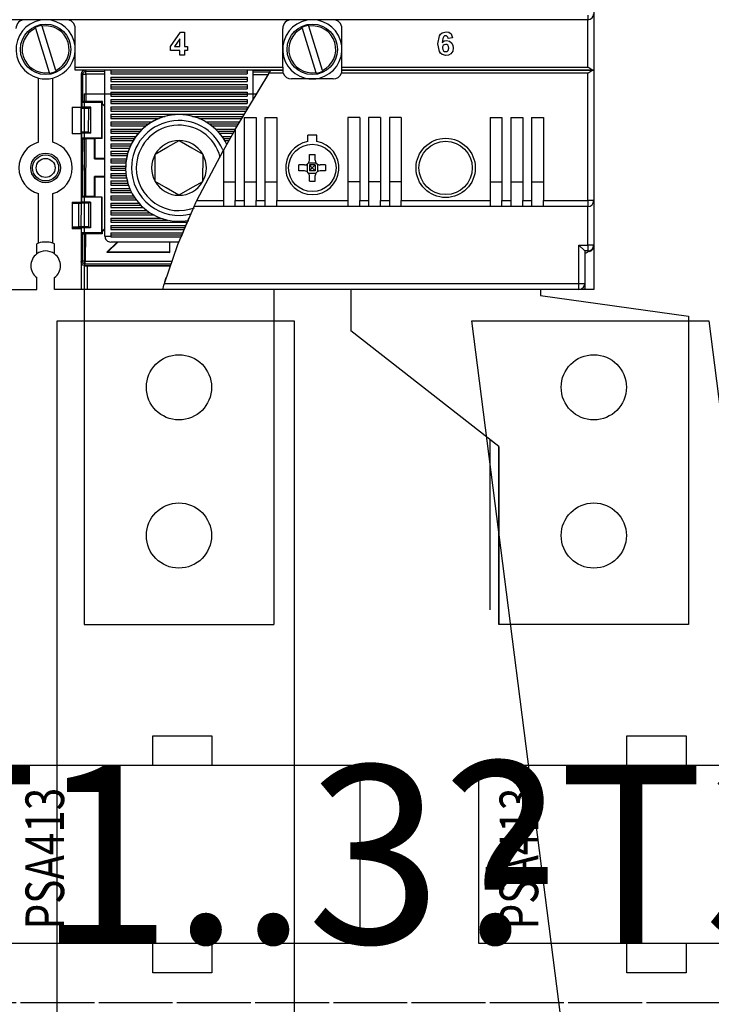
# Model space of a CAD drawing. Extents: x 0 to 2822, y 0 to 1996.
# Drawn here: x 1582 to 1699, y 1214 to 1381 of the extents above; entities that cross this region are included whole.
import ezdxf
from ezdxf.enums import TextEntityAlignment as Align

# ---------------------------------------------------------------- set-up
doc = ezdxf.new("R2010")
doc.units = 0
doc.header["$LTSCALE"] = 25
for name, pattern in [('GESTRICHELT', [0.3, 0.2, -0.1]), ('MITTE', [0.53, 0.3, -0.1, 0.03, -0.1]), ('PHANTOM', [63.5, 31.75, -6.35, 6.35, -6.35, 6.35, -6.35]), ('PLNA', [0])]:
    doc.linetypes.add(name, pattern=pattern)
doc.layers.get('0').update_dxf_attribs({"linetype": 'CONTINUOUS'})
for name, color, linetype in [('1', 7, 'CONTINUOUS'), ('ABDECKUNGEN', 3, 'MITTE'), ('ECS_LEV_SYM', 7, 'CONTINUOUS'), ('ECS_LEV_SYM_DEVID', 7, 'CONTINUOUS'), ('ECS_LEV_SYM_GEO_SCM', 7, 'CONTINUOUS'), ('ECS_LEV_SYM_TEXT', 7, 'CONTINUOUS'), ('ECS_LEV_SYMCR', 7, 'CONTINUOUS'), ('OEZ_ATR', 180, 'CONTINUOUS'), ('OEZ_OBV', 7, 'CONTINUOUS'), ('OEZ_VYK', 7, 'PLNA')]:
    doc.layers.add(name, color=color, linetype=linetype)
doc.layers.add('KUPFER', color=5, linetype='GESTRICHELT', lineweight=30)
doc.styles.add('ARIAL', font='ARIAL.TTF')
doc.styles.get("Standard").update_dxf_attribs({"font": 'TXT.SHX'})

# ---------------------------------------------------------------- blocks, each defined once
blk = doc.blocks.new('SGRAEPER_S_PSA413')
at = {"color": 7, "linetype": 'Continuous'}
for points in [[(-15, -30), (15, -30), (15, 30), (-15, 30)], [(-20, 5), (-15, 5), (-15, -5), (-20, -5)], [(15, 5), (20, 5), (20, -5), (15, -5)]]:
    blk.add_lwpolyline(points, close=True, dxfattribs=at)
at = {"layer": '1', "color": 7, "linetype": 'PHANTOM', "style": 'ARIAL', "width": 0.76685}
blk.add_text('PSA413', height=6.517, dxfattribs=at).set_placement((-12.65, 26.47), align=Align.TOP_LEFT)
at = {"layer": 'ECS_LEV_SYM_DEVID', "color": 7, "linetype": 'Continuous'}
for tag, p in [('ECS_T_DEVID_3', (0, 8.4)), ('ECS_T_DEVID_2', (0, 4.2)), ('ECS_T_DEVID_1', (0, 0))]:
    blk.add_attdef(tag, text='', height=3, dxfattribs=at).set_placement(p, align=Align.MIDDLE_CENTER)
at = {"layer": 'ECS_LEV_SYMCR', "color": 0, "linetype": 'Continuous'}
for tag, p in [('ECS_T_CRC_TEXT_P', (0, -4.2)), ('ECS_T_CRC_TEXT_N', (0, -8.4))]:
    blk.add_attdef(tag, text='', height=2.5, dxfattribs=at).set_placement(p, align=Align.MIDDLE_CENTER)
blk = doc.blocks.new('BH_630_OEZ_V')
at = {"layer": 'OEZ_OBV', "linetype": 'Continuous'}
for p, q in [((268.57, 369.27), (268.57, 94.27)), ((259.57, 94.27), (259.57, 93.27)), ((260.07, 94.27), (259.57, 94.27)), ((259.57, 93.27), (284.57, 89.77)), ((268.57, 94.27), (260.07, 94.27)), ((284.57, 89.77), (284.57, 37.77)), ((252.57, 67.77), (251.07, 68.94)), ((252.57, 37.77), (252.57, 67.77)), ((284.57, 37.77), (252.57, 37.77))]:
    blk.add_line(p, q, dxfattribs=at)
at = {"layer": 'OEZ_VYK'}
for p, q in [((267.57, 139.77), (129.57, 139.77)), ((267.57, 140.54), (267.57, 139.77)), ((267.57, 131.77), (267.57, 139.77)), ((268.57, 140.77), (268.57, 131.27)), ((174.34, 138.34), (174.31, 138.45)), ((174.34, 138.34), (176.65, 130.85)), ((175.46, 138.8), (175.49, 138.69)), ((177.79, 131.2), (175.49, 138.69)), ((181.07, 131.77), (181.07, 138.27)), ((216.07, 131.77), (216.07, 138.27)), ((219.34, 138.34), (219.31, 138.45)), ((219.34, 138.34), (221.65, 130.85)), ((220.46, 138.8), (220.49, 138.69)), ((222.79, 131.2), (220.49, 138.69)), ((226.07, 131.77), (226.07, 138.27)), ((197.17, 135.24), (198.84, 137.67)), ((198.74, 136.56), (197.84, 135.24)), ((198.74, 135.24), (198.74, 136.56)), ((198.84, 137.67), (199.5, 137.67)), ((199.5, 137.67), (199.5, 135.24)), ((244.75, 136.69), (243.99, 136.61)), ((197.17, 134.58), (197.17, 135.24)), ((198.74, 134.58), (197.17, 134.58)), ((197.84, 135.24), (198.74, 135.24)), ((198.74, 133.77), (198.74, 134.58)), ((199.5, 135.24), (200.01, 135.24)), ((200.01, 134.58), (199.5, 134.58)), ((199.5, 134.58), (199.5, 133.77)), ((200.01, 135.24), (200.01, 134.58)), ((199.5, 133.77), (198.74, 133.77)), ((177.79, 131.2), (177.83, 131.09)), ((181.07, 131.27), (181.07, 131.77)), ((181.07, 131.77), (216.07, 131.77)), ((216.07, 131.27), (181.07, 131.27)), ((182.66, 131.26), (182.86, 131.07)), ((186.07, 131.27), (185.62, 131.27)), ((186.07, 103.27), (186.07, 131.27)), ((187.07, 131.27), (187.07, 130.62)), ((210.07, 131.27), (210.07, 130.62)), ((211.07, 126.27), (211.07, 131.27)), ((214.06, 131.19), (211.07, 131.2)), ((214.1, 131.27), (216.07, 131.27)), ((216.07, 131.77), (216.07, 131.27)), ((222.79, 131.2), (222.83, 131.09)), ((226.07, 131.27), (226.07, 131.77)), ((226.07, 131.77), (267.57, 131.77)), ((268.43, 131.27), (226.07, 131.27)), ((226.07, 131.27), (268.43, 131.27)), ((268.57, 131.27), (268.43, 131.27)), ((268.43, 131.27), (268.57, 131.27)), ((268.57, 131.27), (268.57, 109.27)), ((174.87, 119.11), (174.87, 129.92)), ((176.68, 130.74), (176.65, 130.85)), ((177.27, 119.11), (177.27, 129.92)), ((182.07, 130.57), (182.07, 125.02)), ((182.15, 130.78), (182.13, 125.14)), ((182.36, 130.57), (182.15, 130.78)), ((182.34, 125.95), (182.36, 130.57)), ((182.86, 130.57), (182.84, 125.95)), ((182.86, 130.57), (182.86, 131.07)), ((182.86, 131.07), (186.07, 131.06)), ((186.07, 130.56), (182.86, 130.57)), ((187.07, 130.97), (210.07, 130.97)), ((187.07, 130.62), (210.07, 130.62)), ((187.07, 130.07), (210.07, 130.07)), ((187.07, 130.07), (187.07, 129.37)), ((187.07, 129.72), (210.07, 129.72)), ((208.07, 121.25), (213.8, 130.77)), ((210.07, 130.07), (210.07, 129.37)), ((210.46, 125.27), (213.73, 130.66)), ((211.07, 130.99), (213.93, 130.98)), ((213.63, 130.48), (211.07, 130.49)), ((216.15, 130.77), (213.8, 130.77)), ((224.57, 129.77), (217.57, 129.77)), ((219.87, 129.77), (219.87, 129.92)), ((221.68, 130.74), (221.65, 130.85)), ((222.27, 129.77), (222.27, 129.92)), ((267.57, 130.77), (225.98, 130.77)), ((267.57, 109.27), (267.57, 130.77)), ((187.07, 129.37), (210.07, 129.37)), ((187.07, 128.82), (210.07, 128.82)), ((187.07, 128.82), (187.07, 128.12)), ((187.07, 128.47), (210.07, 128.47)), ((187.07, 128.12), (210.07, 128.12)), ((210.07, 128.82), (210.07, 128.12)), ((182.57, 127.27), (182.57, 37.77)), ((182.57, 127.27), (211.67, 127.27)), ((187.07, 127.57), (210.07, 127.57)), ((187.07, 127.57), (187.07, 126.87)), ((187.07, 127.22), (210.07, 127.22)), ((187.07, 126.87), (210.07, 126.87)), ((187.07, 126.32), (210.07, 126.32)), ((187.07, 126.32), (187.07, 125.62)), ((210.07, 127.57), (210.07, 126.87)), ((210.07, 126.32), (210.07, 125.62)), ((180.57, 125.02), (182.07, 125.02)), ((180.57, 125.02), (180.57, 120.52)), ((182.07, 125.14), (182.13, 125.14)), ((182.07, 120.52), (182.07, 125.02)), ((182.07, 124.9), (182.09, 124.9)), ((182.07, 124.85), (182.09, 124.85)), ((182.09, 124.82), (182.08, 120.82)), ((182.09, 124.85), (182.09, 124.9)), ((182.09, 124.9), (182.09, 124.85)), ((183.34, 124.81), (182.09, 124.82)), ((182.13, 125.14), (182.21, 124.99)), ((182.34, 125.95), (182.21, 125.82)), ((185.55, 125.81), (182.21, 125.82)), ((182.21, 124.99), (182.21, 125.82)), ((183.69, 124.99), (182.21, 124.99)), ((185.69, 125.95), (182.84, 125.95)), ((183.33, 120.81), (183.34, 124.81)), ((183.34, 124.81), (183.69, 124.99)), ((183.68, 120.64), (183.69, 124.99)), ((185.53, 119.81), (185.55, 125.81)), ((185.69, 125.95), (185.55, 125.81)), ((185.6, 119.74), (185.61, 125.56)), ((185.69, 125.59), (185.61, 125.56)), ((185.61, 125.56), (186.07, 125.11)), ((185.69, 125.59), (185.69, 125.95)), ((186.07, 125.21), (185.69, 125.59)), ((187.07, 125.97), (210.07, 125.97)), ((187.07, 125.62), (210.07, 125.62)), ((187.07, 125.07), (210.07, 125.07)), ((187.07, 125.07), (187.07, 124.37)), ((187.07, 124.72), (210.07, 124.72)), ((210.07, 125.07), (210.07, 124.57)), ((187.07, 124.37), (209.95, 124.37)), ((187.07, 123.82), (209.61, 123.82)), ((187.07, 123.82), (187.07, 123.12)), ((187.07, 123.47), (196.26, 123.47)), ((187.07, 123.12), (195.22, 123.12)), ((200.87, 123.47), (209.4, 123.47)), ((201.92, 123.12), (209.19, 123.12)), ((209.57, 123.27), (211.57, 123.27)), ((209.57, 123.27), (209.57, 109.27)), ((211.57, 123.27), (211.57, 109.27)), ((213.07, 123.27), (215.07, 123.27)), ((213.07, 123.27), (213.07, 109.27)), ((215.07, 123.27), (215.07, 109.27)), ((229.07, 123.27), (227.07, 123.27)), ((227.07, 123.27), (227.07, 109.27)), ((229.07, 123.27), (229.07, 109.27)), ((232.57, 123.27), (230.57, 123.27)), ((230.57, 123.27), (230.57, 109.27)), ((232.57, 123.27), (232.57, 109.27)), ((236.07, 123.27), (234.07, 123.27)), ((234.07, 123.27), (234.07, 109.27)), ((236.07, 123.27), (236.07, 109.27)), ((251.07, 123.27), (253.07, 123.27)), ((251.07, 123.27), (251.07, 109.27)), ((253.07, 123.27), (253.07, 109.27)), ((254.57, 123.27), (256.57, 123.27)), ((254.57, 123.27), (254.57, 109.27)), ((256.57, 123.27), (256.57, 109.27)), ((258.07, 123.27), (260.07, 123.27)), ((258.07, 123.27), (258.07, 109.27)), ((260.07, 123.27), (260.07, 109.27)), ((187.07, 122.57), (194.07, 122.57)), ((187.07, 122.57), (187.07, 121.87)), ((187.07, 122.22), (193.52, 122.22)), ((187.07, 121.87), (193.04, 121.87)), ((187.07, 121.32), (187.07, 120.62)), ((187.07, 121.32), (192.39, 121.32)), ((203.06, 122.57), (208.86, 122.57)), ((203.62, 122.22), (208.65, 122.22)), ((204.09, 121.87), (208.44, 121.87)), ((204.74, 121.32), (208.11, 121.32)), ((208.07, 121.25), (206.07, 117.78)), ((208.07, 121.25), (208.07, 109.27)), ((182.07, 120.52), (180.57, 120.52)), ((182.08, 120.78), (182.07, 120.78)), ((182.07, 120.73), (182.08, 120.73)), ((182.07, 120.52), (182.07, 109.02)), ((182.12, 120.49), (182.07, 120.49)), ((183.33, 120.81), (182.08, 120.82)), ((182.08, 120.73), (182.08, 120.78)), ((182.08, 120.78), (182.08, 120.73)), ((182.12, 120.49), (182.1, 115.32)), ((182.19, 120.64), (182.12, 120.49)), ((182.19, 119.82), (182.19, 120.64)), ((183.68, 120.64), (182.19, 120.64)), ((185.53, 119.81), (182.19, 119.82)), ((182.19, 119.82), (182.33, 119.68)), ((182.31, 115.31), (182.33, 119.68)), ((182.83, 119.67), (182.8, 109.95)), ((184.33, 119.67), (182.83, 119.67)), ((183.68, 120.64), (183.33, 120.81)), ((184.32, 116.31), (184.33, 119.67)), ((184.33, 119.67), (184.4, 119.74)), ((184.4, 119.74), (184.39, 116.38)), ((185.6, 119.74), (184.4, 119.74)), ((185.53, 119.81), (185.6, 119.74)), ((187.07, 120.97), (192.04, 120.97)), ((187.07, 120.62), (191.73, 120.62)), ((187.07, 120.07), (187.07, 119.37)), ((187.07, 120.07), (191.29, 120.07)), ((187.07, 119.72), (191.05, 119.72)), ((205.09, 120.97), (207.9, 120.97)), ((205.4, 120.62), (207.71, 120.62)), ((205.84, 120.07), (207.38, 120.07)), ((206.08, 119.72), (207.19, 119.72)), ((221.82, 120.27), (220.32, 120.27)), ((220.32, 119.21), (220.32, 120.27)), ((221.82, 119.21), (221.82, 120.27)), ((187.07, 119.37), (190.83, 119.37)), ((187.07, 118.82), (187.07, 118.12)), ((187.07, 118.82), (190.53, 118.82)), ((187.07, 118.47), (190.36, 118.47)), ((187.07, 118.12), (190.22, 118.12)), ((206.3, 119.37), (206.99, 119.37)), ((184.32, 116.31), (184.39, 116.38)), ((184.32, 116.31), (186.07, 116.3)), ((186.07, 116.38), (184.39, 116.38)), ((187.07, 117.57), (190.01, 117.57)), ((187.07, 117.57), (187.07, 116.87)), ((187.07, 117.22), (189.91, 117.22)), ((187.07, 116.87), (189.82, 116.87)), ((187.07, 116.32), (187.07, 115.62)), ((187.07, 116.32), (189.7, 116.32)), ((194.56, 112.47), (194.57, 117.09)), ((201.59, 109.27), (206.07, 117.78)), ((202.57, 117.07), (202.56, 112.45)), ((202.57, 117.07), (202.56, 112.45)), ((206.07, 117.78), (206.07, 109.27)), ((220.57, 116.07), (220.57, 117.01)), ((221.57, 116.07), (221.57, 117.01)), ((182.07, 115.32), (182.31, 115.31)), ((182.1, 115.32), (182.07, 115.32)), ((182.07, 115.32), (182.1, 115.32)), ((182.31, 115.31), (182.1, 115.32)), ((182.31, 115.31), (182.31, 114.31)), ((187.07, 115.97), (189.65, 115.97)), ((187.07, 115.62), (189.61, 115.62)), ((187.07, 115.07), (187.07, 114.37)), ((187.07, 115.07), (189.57, 115.07)), ((187.07, 114.72), (189.57, 114.72)), ((189.57, 114.78), (189.57, 114.78)), ((190.57, 114.78), (190.57, 114.78)), ((219.77, 115.27), (218.82, 115.27)), ((220.2, 115.4), (220.2, 114.14)), ((220.44, 115.64), (221.7, 115.64)), ((220.57, 115.27), (220.57, 114.27)), ((221.57, 115.27), (220.57, 115.27)), ((220.57, 115.27), (221.07, 114.77)), ((221.07, 114.77), (220.57, 114.27)), ((221.07, 114.77), (221.57, 115.27)), ((221.57, 114.27), (221.07, 114.77)), ((221.57, 115.27), (221.57, 114.27)), ((221.93, 115.4), (221.93, 114.14)), ((223.31, 115.27), (222.37, 115.27)), ((182.07, 114.32), (182.31, 114.31)), ((182.1, 114.32), (182.09, 109.14)), ((182.3, 109.95), (182.31, 114.31)), ((184.3, 109.95), (184.31, 113.31)), ((186.07, 113.3), (184.31, 113.31)), ((184.31, 113.31), (184.39, 113.24)), ((184.39, 113.24), (184.38, 109.88)), ((184.39, 113.24), (186.07, 113.23)), ((187.07, 114.37), (189.58, 114.37)), ((187.07, 113.82), (187.07, 113.12)), ((187.07, 113.82), (189.62, 113.82)), ((187.07, 113.47), (189.66, 113.47)), ((187.07, 113.12), (189.72, 113.12)), ((219.77, 114.27), (218.82, 114.27)), ((220.44, 113.9), (221.7, 113.9)), ((221.57, 114.27), (220.57, 114.27)), ((220.57, 112.53), (220.57, 113.47)), ((221.57, 112.53), (221.57, 113.47)), ((223.31, 114.27), (222.37, 114.27)), ((187.07, 112.57), (187.07, 111.87)), ((187.07, 112.57), (189.84, 112.57)), ((187.07, 112.22), (189.94, 112.22)), ((187.07, 111.87), (190.05, 111.87)), ((187.07, 111.32), (187.07, 110.62)), ((187.07, 111.32), (190.26, 111.32)), ((202.56, 112.45), (202.56, 112.45)), ((206.07, 112.44), (208.07, 112.44)), ((209.57, 112.44), (211.57, 112.44)), ((213.07, 112.44), (215.07, 112.44)), ((229.07, 112.44), (227.07, 112.44)), ((232.57, 112.44), (230.57, 112.44)), ((236.07, 112.44), (234.07, 112.44)), ((251.07, 112.44), (253.07, 112.44)), ((254.57, 112.44), (256.57, 112.44)), ((258.07, 112.44), (260.07, 112.44)), ((174.87, 102.09), (174.87, 110.43)), ((177.27, 102.09), (177.27, 110.43)), ((182.3, 109.95), (182.16, 109.82)), ((185.5, 109.81), (182.16, 109.82)), ((182.16, 108.99), (182.16, 109.82)), ((184.3, 109.95), (182.8, 109.95)), ((184.38, 109.88), (184.3, 109.95)), ((184.38, 109.88), (185.57, 109.87)), ((185.5, 109.81), (185.49, 103.81)), ((185.57, 109.87), (185.5, 109.81)), ((185.57, 109.87), (185.55, 104.05)), ((187.07, 110.97), (190.41, 110.97)), ((187.07, 110.62), (190.58, 110.62)), ((187.07, 110.07), (187.07, 109.37)), ((187.07, 110.07), (190.89, 110.07)), ((187.07, 109.72), (191.12, 109.72)), ((198.55, 110.15), (198.55, 110.15)), ((180.57, 109.02), (182.07, 109.02)), ((180.57, 109.02), (180.57, 104.52)), ((180.57, 108.85), (181.66, 108.82)), ((182.05, 108.85), (180.57, 108.85)), ((181.65, 104.81), (181.66, 108.82)), ((182.04, 108.82), (182.03, 104.82)), ((183.3, 108.81), (182.04, 108.82)), ((182.05, 108.85), (182.05, 108.85)), ((182.07, 109.14), (182.09, 109.14)), ((182.07, 108.85), (182.07, 109.02)), ((182.09, 109.14), (182.16, 108.99)), ((183.65, 108.99), (182.16, 108.99)), ((183.3, 108.81), (183.29, 104.81)), ((183.3, 108.81), (183.65, 108.99)), ((183.65, 108.99), (183.64, 104.64)), ((187.07, 109.37), (191.36, 109.37)), ((187.07, 108.82), (191.82, 108.82)), ((187.07, 108.82), (187.07, 108.12)), ((187.07, 108.47), (192.14, 108.47)), ((187.07, 108.12), (192.5, 108.12)), ((206.07, 108.27), (201.12, 108.27)), ((201.59, 109.27), (206.07, 109.27)), ((206.07, 109.27), (206.07, 108.27)), ((208.07, 108.27), (206.07, 108.27)), ((208.07, 108.27), (208.07, 109.27)), ((208.07, 109.27), (209.57, 109.27)), ((209.57, 108.27), (208.07, 108.27)), ((209.57, 109.27), (209.57, 108.27)), ((211.57, 108.27), (209.57, 108.27)), ((211.57, 108.27), (211.57, 109.27)), ((211.57, 109.27), (213.07, 109.27)), ((213.07, 108.27), (211.57, 108.27)), ((213.07, 109.27), (213.07, 108.27)), ((215.07, 108.27), (213.07, 108.27)), ((215.07, 108.27), (215.07, 109.27)), ((215.07, 109.27), (227.07, 109.27)), ((227.07, 108.27), (215.07, 108.27)), ((227.07, 109.27), (227.07, 108.27)), ((229.07, 108.27), (227.07, 108.27)), ((229.07, 108.27), (229.07, 109.27)), ((229.07, 109.27), (230.57, 109.27)), ((230.57, 108.27), (229.07, 108.27)), ((230.57, 109.27), (230.57, 108.27)), ((232.57, 108.27), (230.57, 108.27)), ((232.57, 108.27), (232.57, 109.27)), ((232.57, 109.27), (234.07, 109.27)), ((234.07, 108.27), (232.57, 108.27)), ((234.07, 109.27), (234.07, 108.27)), ((236.07, 108.27), (234.07, 108.27)), ((236.07, 108.27), (236.07, 109.27)), ((236.07, 109.27), (251.07, 109.27)), ((251.07, 108.27), (236.07, 108.27)), ((251.07, 109.27), (251.07, 108.27)), ((253.07, 108.27), (251.07, 108.27)), ((253.07, 108.27), (253.07, 109.27)), ((253.07, 109.27), (254.57, 109.27)), ((254.57, 108.27), (253.07, 108.27)), ((254.57, 109.27), (254.57, 108.27)), ((256.57, 108.27), (254.57, 108.27)), ((256.57, 108.27), (256.57, 109.27)), ((256.57, 109.27), (258.07, 109.27)), ((258.07, 108.27), (256.57, 108.27)), ((258.07, 109.27), (258.07, 108.27)), ((260.07, 108.27), (258.07, 108.27)), ((260.07, 108.27), (260.07, 109.27)), ((260.07, 109.27), (267.57, 109.27)), ((267.57, 108.27), (260.07, 108.27)), ((267.57, 109.27), (267.57, 108.27)), ((268.57, 109.27), (267.57, 109.27)), ((267.57, 101.77), (267.57, 108.27)), ((268.57, 109.27), (268.57, 101.77)), ((187.07, 107.57), (193.17, 107.57)), ((187.07, 107.57), (187.07, 106.87)), ((187.07, 107.22), (193.67, 107.22)), ((187.07, 106.87), (194.25, 106.87)), ((187.07, 106.32), (195.48, 106.32)), ((187.07, 106.32), (187.07, 105.62)), ((181.65, 104.81), (180.57, 104.79)), ((180.57, 104.79), (182.04, 104.78)), ((183.29, 104.81), (182.03, 104.82)), ((182.04, 104.78), (182.04, 104.78)), ((182.07, 104.52), (182.07, 104.78)), ((182.15, 104.64), (182.08, 104.49)), ((182.15, 103.82), (182.15, 104.64)), ((183.64, 104.64), (182.15, 104.64)), ((183.64, 104.64), (183.29, 104.81)), ((187.07, 105.97), (196.68, 105.97)), ((187.07, 105.62), (199.92, 105.62)), ((187.07, 105.07), (199.68, 105.07)), ((187.07, 105.07), (187.07, 104.37)), ((187.07, 104.72), (199.55, 104.72)), ((199.77, 105.27), (198.93, 103.16)), ((182.07, 104.52), (180.57, 104.52)), ((182.07, 104.52), (182.07, 94.27)), ((182.08, 104.49), (182.07, 101.4)), ((182.08, 104.49), (182.07, 104.49)), ((185.49, 103.81), (182.15, 103.82)), ((182.15, 103.82), (182.28, 103.68)), ((182.27, 99.06), (182.28, 103.68)), ((182.78, 103.67), (182.77, 99.06)), ((185.63, 103.67), (182.78, 103.67)), ((185.49, 103.81), (185.63, 103.67)), ((186.07, 104.56), (185.55, 104.05)), ((185.63, 104.02), (185.55, 104.05)), ((185.63, 104.02), (186.07, 104.45)), ((185.63, 104.02), (185.63, 103.67)), ((186.07, 103.27), (187.07, 103.27)), ((187.07, 104.37), (199.41, 104.37)), ((187.07, 103.82), (199.19, 103.82)), ((187.07, 103.82), (187.07, 103.27)), ((187.07, 103.47), (199.05, 103.47)), ((187.07, 103.13), (187.07, 103.27)), ((187.07, 103.13), (198.92, 103.13)), ((174.57, 100.27), (174.57, 101.98)), ((177.57, 100.27), (177.57, 101.98)), ((186.4, 100.55), (188.13, 102.27)), ((188.23, 102.27), (186.58, 100.63)), ((198.55, 102.27), (187.07, 102.27)), ((196.96, 102.27), (196.96, 100.6)), ((197.03, 100.52), (197.03, 102.27)), ((266.07, 101.77), (267.07, 100.77)), ((266.07, 95.27), (266.07, 101.77)), ((266.07, 101.77), (267.57, 101.77)), ((267.57, 101.77), (267.57, 100.77)), ((268.57, 101.77), (267.57, 101.77)), ((268.57, 101.77), (268.57, 101.62)), ((186.4, 100.55), (186.58, 100.63)), ((186.4, 100.55), (197.03, 100.52)), ((186.58, 100.63), (196.96, 100.6)), ((197.03, 100.52), (196.96, 100.6)), ((267.07, 100.77), (267.07, 95.27)), ((267.57, 100.77), (267.07, 100.77)), ((182.07, 98.86), (182.27, 99.06)), ((182.77, 98.56), (182.56, 98.35)), ((182.56, 98.35), (197.13, 98.31)), ((182.77, 99.06), (197.36, 99.02)), ((182.77, 98.56), (182.77, 99.06)), ((197.2, 98.52), (182.77, 98.56)), ((182.77, 98.27), (183.07, 98.27)), ((183.07, 98.27), (197.12, 98.27)), ((183.07, 98.27), (183.07, 94.27)), ((174.57, 94.27), (174.57, 96.27)), ((177.57, 94.27), (177.57, 96.27)), ((196.12, 95.27), (266.07, 95.27)), ((196.21, 95.57), (196.43, 96.27)), ((266.07, 95.27), (267.07, 95.27)), ((266.07, 94.27), (266.07, 95.27)), ((267.07, 95.27), (267.07, 94.47)), ((170.07, 94.27), (174.57, 94.27)), ((182.07, 94.27), (177.57, 94.27)), ((183.07, 94.27), (182.07, 94.27)), ((195.82, 94.27), (183.07, 94.27)), ((266.07, 94.27), (195.82, 94.27)), ((218.57, 94.27), (195.82, 94.27)), ((205.32, 94.27), (195.82, 94.27)), ((215.57, 94.27), (205.32, 94.27)), ((214.57, 94.27), (214.57, 37.77)), ((220.07, 94.27), (218.57, 94.27)), ((227.57, 94.27), (227.57, 87.27)), ((259.57, 94.27), (259.57, 93.27)), ((259.57, 93.27), (284.57, 89.77)), ((266.87, 94.27), (266.07, 94.27)), ((267.07, 94.27), (267.04, 94.27)), ((267.07, 94.27), (267.07, 94.3)), ((252.57, 67.77), (227.57, 87.27)), ((251.07, 40.27), (251.07, 68.94)), ((252.57, 67.77), (252.57, 37.77)), ((182.57, 37.77), (214.57, 37.77)), ((284.57, 37.77), (252.57, 37.77))]:
    blk.add_line(p, q, dxfattribs=at)
at = {"layer": 'OEZ_VYK', "linetype": 'Continuous'}
blk.add_line((284.57, 89.77), (284.57, 37.77), dxfattribs=at)
blk.add_line((284.57, 89.77), (284.57, 37.77), dxfattribs=at)
at = {"layer": 'OEZ_VYK', "flags": 128}
for points in [[(242.27, 135.69), (242.53, 137.05), (242.73, 137.33), (243, 137.55), (243.67, 137.72)], [(243.57, 137.06), (243.4, 137.03), (243.25, 136.93), (243.08, 136.62), (242.97, 135.92)], [(242.97, 135.92), (243.34, 136.19), (243.69, 136.25)], [(243.99, 136.61), (243.95, 136.8), (243.85, 136.96), (243.72, 137.04), (243.57, 137.06)], [(243.67, 137.72), (244.12, 137.64), (244.48, 137.36), (244.75, 136.69)], [(243.69, 136.25), (244.2, 136.13), (244.61, 135.79), (244.8, 135.42), (244.85, 135.01)], [(243.61, 133.72), (242.97, 133.89), (242.71, 134.11), (242.52, 134.38), (242.27, 135.69)], [(243.56, 135.59), (243.32, 135.54), (243.13, 135.39), (243.05, 135.22), (243.03, 135.03)], [(243.03, 135.03), (243.07, 134.76), (243.21, 134.54), (243.39, 134.42), (243.6, 134.38)], [(244.09, 134.97), (244.06, 135.23), (243.93, 135.45), (243.76, 135.56), (243.56, 135.59)], [(243.6, 134.38), (243.83, 134.43), (244.01, 134.6), (244.09, 134.97)], [(244.85, 135.01), (244.76, 134.46), (244.43, 134), (244.05, 133.79), (243.61, 133.72)], [(213.8, 130.77), (213.93, 130.98), (214.03, 131.15), (214.08, 131.23), (214.1, 131.27), (214.1, 131.27)], [(216.07, 131.27), (216.07, 131.24), (216.07, 131.16), (216.09, 131.04), (216.12, 130.89), (216.15, 130.77)], [(225.98, 130.77), (226.03, 130.93), (226.05, 131.07), (226.06, 131.19), (226.07, 131.25), (226.07, 131.27)], [(268.43, 131.27), (268.28, 131.31), (268.06, 131.43), (267.72, 131.66), (267.57, 131.77), (267.57, 131.77)], [(267.57, 130.77), (267.57, 130.77), (267.72, 130.88), (268.06, 131.11), (268.28, 131.23), (268.43, 131.27)], [(182.15, 130.78), (182.16, 130.88), (182.17, 130.94)], [(182.36, 130.57), (182.37, 130.67), (182.39, 130.76), (182.44, 130.85), (182.5, 130.92), (182.58, 130.98), (182.67, 131.03), (182.76, 131.06), (182.86, 131.07)], [(182.36, 130.57), (182.37, 130.57), (182.39, 130.57), (182.44, 130.57), (182.5, 130.57), (182.58, 130.57), (182.67, 130.57), (182.76, 130.57), (182.86, 130.57)], [(182.84, 125.95), (182.75, 125.95), (182.65, 125.95), (182.57, 125.95), (182.49, 125.95), (182.43, 125.95), (182.38, 125.95), (182.35, 125.95), (182.34, 125.95)], [(182.33, 119.68), (182.34, 119.68), (182.37, 119.68), (182.41, 119.68), (182.47, 119.68), (182.55, 119.68), (182.64, 119.67), (182.73, 119.67), (182.83, 119.67)], [(194.57, 117.09), (196.72, 118.32), (198.58, 119.39)], [(198.58, 119.39), (200.72, 118.15), (202.57, 117.07)], [(220.57, 117.01), (220.69, 117.02), (220.82, 117.02), (220.94, 117.02), (221.07, 117.02), (221.19, 117.02), (221.32, 117.02), (221.44, 117.02), (221.57, 117.01)], [(218.82, 114.27), (218.82, 114.4), (218.82, 114.52), (218.82, 114.65), (218.82, 114.77), (218.82, 114.9), (218.82, 115.02), (218.82, 115.15), (218.82, 115.27)], [(219.77, 115.27), (220.03, 115.31), (220.26, 115.44), (220.44, 115.64), (220.54, 115.88), (220.57, 116.07)], [(221.57, 116.07), (221.61, 115.81), (221.74, 115.57), (221.94, 115.4), (222.18, 115.29), (222.37, 115.27)], [(223.31, 115.27), (223.31, 115.15), (223.32, 115.02), (223.32, 114.9), (223.32, 114.77), (223.32, 114.65), (223.32, 114.52), (223.31, 114.4), (223.31, 114.27)], [(220.57, 113.47), (220.52, 113.73), (220.39, 113.97), (220.2, 114.14), (219.95, 114.25), (219.77, 114.27)], [(222.37, 114.27), (222.1, 114.23), (221.87, 114.1), (221.69, 113.9), (221.59, 113.66), (221.57, 113.47)], [(198.55, 110.15), (196.42, 111.39), (194.56, 112.47)], [(198.55, 110.15), (196.42, 111.39), (194.56, 112.47)], [(202.56, 112.45), (200.42, 111.22), (198.55, 110.15)], [(202.56, 112.45), (200.42, 111.22), (198.55, 110.15)], [(220.57, 112.53), (220.69, 112.52), (220.82, 112.52), (220.94, 112.52), (221.07, 112.52), (221.19, 112.52), (221.32, 112.52), (221.44, 112.52), (221.57, 112.53)], [(182.8, 109.95), (182.7, 109.95), (182.61, 109.95), (182.52, 109.95), (182.45, 109.95), (182.39, 109.95), (182.34, 109.95), (182.31, 109.95), (182.3, 109.95)], [(181.66, 108.82), (181.72, 108.82), (181.79, 108.82), (181.87, 108.82), (181.96, 108.82), (182.04, 108.82)], [(196.12, 95.27), (198.37, 101.86), (201.12, 108.27)], [(201.12, 108.27), (201.14, 108.32), (201.21, 108.46), (201.31, 108.67), (201.44, 108.96), (201.59, 109.27)], [(182.03, 104.82), (181.95, 104.82), (181.86, 104.82), (181.78, 104.81), (181.71, 104.81), (181.65, 104.81)], [(200.2, 106.27), (200.18, 106.22), (200.12, 106.08), (200.02, 105.86), (199.9, 105.57), (199.77, 105.27)], [(182.28, 103.68), (182.29, 103.68), (182.32, 103.68), (182.37, 103.68), (182.43, 103.68), (182.51, 103.68), (182.59, 103.67), (182.69, 103.67), (182.78, 103.67)], [(186.07, 103.27), (186.09, 103.08), (186.14, 102.89), (186.24, 102.71), (186.36, 102.56), (186.51, 102.44), (186.68, 102.35), (186.87, 102.29), (187.07, 102.27)], [(182.77, 98.27), (182.55, 98.3), (182.37, 98.39), (182.18, 98.59), (182.07, 98.91), (182.07, 98.97), (182.07, 98.97)], [(182.77, 99.06), (182.67, 99.06), (182.58, 99.06), (182.49, 99.06), (182.42, 99.06), (182.36, 99.06), (182.31, 99.06), (182.28, 99.06), (182.27, 99.06)], [(182.77, 98.56), (182.67, 98.57), (182.58, 98.6), (182.49, 98.64), (182.42, 98.71), (182.35, 98.78), (182.31, 98.87), (182.28, 98.96), (182.27, 99.06)], [(195.82, 94.27), (195.84, 94.32), (195.88, 94.47), (195.95, 94.71), (196.04, 95.01), (196.12, 95.27)], [(266.07, 94.27), (266.48, 94.36), (266.84, 94.64), (267.01, 94.95), (267.07, 95.27)], [(267.07, 94.47), (267.06, 94.4), (267.02, 94.35), (266.97, 94.3), (266.91, 94.28), (266.87, 94.27)]]:
    blk.add_lwpolyline(points, dxfattribs=at)
at = {"layer": 'OEZ_VYK'}
for centre, radius in [((176.07, 134.77), 4.25), ((221.07, 134.77), 4.25), ((243.57, 114.77), 5), ((221.07, 114.77), 4), ((243.57, 114.77), 4.5), ((176.07, 114.77), 2.5), ((176.07, 114.77), 2.5), ((176.07, 114.77), 2.2), ((176.07, 114.77), 1.6), ((198.57, 77.77), 5.5), ((268.57, 77.77), 5.5), ((198.57, 52.77), 5.5), ((268.57, 52.77), 5.5)]:
    blk.add_circle(centre, radius, dxfattribs=at)
for centre, radius, start, end in [((176.07, 134.77), 5, 283.8865, 256.1135), ((172.57, 138.27), 1.5, 90, 180), ((179.57, 138.27), 1.5, 0, 90), ((221.07, 134.77), 5, 283.8865, 256.1135), ((217.57, 138.27), 1.5, 90, 180), ((224.57, 138.27), 1.5, 0, 90), ((267.57, 140.77), 1, 270, 360), ((176.07, 134.77), 3.96, 115.8178, 278.3941), ((176.07, 134.77), 4.08, 98.639, 115.5729), ((176.07, 134.77), 3.96, 295.8178, 98.3941), ((221.07, 134.77), 3.96, 115.8178, 278.3941), ((221.07, 134.77), 4.08, 98.639, 115.5729), ((221.07, 134.77), 3.96, 295.8178, 98.3941), ((182.77, 130.57), 0.7, 90, 180), ((176.07, 134.77), 5, 256.1135, 283.8865), ((176.07, 134.77), 4.08, 278.639, 295.5729), ((217.57, 131.27), 1.5, 199.4712, 270), ((221.07, 134.77), 5, 256.1135, 283.8865), ((221.07, 134.77), 4.08, 278.639, 295.5729), ((224.57, 131.27), 1.5, 270, 340.5288), ((198.57, 114.77), 9, 89.845, 280.5793), ((198.57, 114.77), 9, 89.845, 179.9225), ((198.57, 114.77), 9, 26.0434, 89.845), ((198.57, 114.77), 9, 26.0431, 89.845), ((198.57, 114.77), 8, 22.5162, 179.845), ((198.57, 114.77), 8, 22.5147, 179.845), ((198.57, 114.77), 7.2, 14.3353, 179.845), ((176.07, 114.77), 4.5, 105.466, 254.534), ((176.07, 114.77), 4.5, 285.466, 74.534), ((198.57, 114.77), 4.62, 89.845, 149.845), ((198.57, 114.77), 4.62, 29.845, 89.845), ((221.07, 114.77), 4.5, 99.5941, 80.4059), ((198.57, 114.77), 4.62, 149.845, 209.845), ((198.57, 114.77), 4.62, 329.845, 29.845), ((198.57, 114.77), 8, 179.845, 284.9117), ((198.57, 114.77), 7.2, 179.845, 291.3403), ((198.57, 114.77), 4.62, 209.845, 269.845), ((198.57, 114.77), 4.62, 269.845, 329.845), ((267.57, 109.27), 1, 270, 360), ((176.07, 98.27), 4, 107.4576, 112.0243), ((176.07, 98.27), 4, 72.5424, 107.4576), ((176.07, 98.27), 4, 67.9757, 72.5424), ((267.57, 101.77), 1, 270, 360), ((267.57, 101.62), 1, 286.6015, 360), ((176.07, 98.27), 2.5, 126.8699, 233.1301), ((176.07, 98.27), 2.5, 53.1301, 126.8699), ((176.07, 98.27), 2.5, 306.8699, 53.1301), ((268.57, 98.27), 2.5, 106.6015, 126.8699)]:
    blk.add_arc(centre, radius, start, end, dxfattribs=at)
at = {"layer": 'OEZ_ATR', "linetype": 'Continuous'}
blk.add_attdef('SYM', (138.57, 314.28), '', height=3, dxfattribs=at)
at = {"layer": 'OEZ_ATR', "linetype": 'Continuous', "flags": 2}
for tag, p in [('OEZ', (138.57, 307.28)), ('TYP01', (138.57, 300.28))]:
    blk.add_attdef(tag, p, '', height=3, dxfattribs=at)
blk = doc.blocks.new('SGRAEPER_S_BH630-AV')
at = {"layer": 'ECS_LEV_SYM_GEO_SCM'}
blk.add_blockref('BH_630_OEZ_V', (-198, -229), dxfattribs=at)
at = {"layer": 'ECS_LEV_SYM_DEVID', "color": 7, "linetype": 'Continuous'}
for tag, p in [('ECS_T_DEVID_3', (0, 8.4)), ('ECS_T_DEVID_2', (0, 4.2)), ('ECS_T_DEVID_1', (0, 0))]:
    blk.add_attdef(tag, text='', height=3, dxfattribs=at).set_placement(p, align=Align.MIDDLE_CENTER)
at = {"layer": 'ECS_LEV_SYMCR', "color": 0, "linetype": 'Continuous'}
for tag, p in [('ECS_T_CRC_TEXT_P', (0, -4.2)), ('ECS_T_CRC_TEXT_N', (0, -8.4))]:
    blk.add_attdef(tag, text='', height=2.5, dxfattribs=at).set_placement(p, align=Align.MIDDLE_CENTER)

msp = doc.modelspace()

# ---------------------------------------------------------------- linework, layer by layer
at = {"layer": 'ABDECKUNGEN'}
for points in [[(1462.775, 1214.23), (1753.819, 1214.23), (1753.819, 1771.228), (1462.775, 1771.228)], [(1467.793, 1214.23), (1748.801, 1214.23), (1748.801, 1766.21), (1467.793, 1766.21)]]:
    msp.add_lwpolyline(points, close=True, dxfattribs=at)
at = {"layer": 'KUPFER', "linetype": 'Continuous'}
for points in [[(1628.369, 908.132), (1588.225, 908.132), (1588.225, 1329.644), (1628.369, 1329.644)], [(1728.729, 1093.798), (1688.585, 1093.798), (1658.477, 1329.644), (1698.621, 1329.644)]]:
    msp.add_lwpolyline(points, close=True, dxfattribs=at)

# ---------------------------------------------------------------- block references
at = {"layer": 'ECS_LEV_SYM', "xscale": 1.003599999999096, "yscale": 1.003599999999096, "zscale": 1.003599999999096}
msp.add_blockref('SGRAEPER_S_BH630-AV', (1608.297, 1470.148), dxfattribs=at)
at = {"layer": 'ECS_LEV_SYM', "linetype": 'GESTRICHELT'}
ref = msp.add_blockref('SGRAEPER_S_PSA413', (1609.443, 1239.32), dxfattribs=dict(at, xscale=1.003599999999096, yscale=1.003599999999096, zscale=1.003599999999096, rotation=90))
ref.add_attrib('ECS_T_TEXT_2.0', '-T1..3?', dxfattribs={"layer": 'ECS_LEV_SYM_TEXT', "color": 7, "linetype": 'GESTRICHELT', "height": 30.108}).set_placement((1609.443, 1239.32), align=Align.MIDDLE_CENTER)
at = {"layer": 'ECS_LEV_SYM'}
ref = msp.add_blockref('SGRAEPER_S_PSA413', (1689.731, 1239.32), dxfattribs=dict(at, xscale=1.003599999999096, yscale=1.003599999999096, zscale=1.003599999999096, rotation=90))
ref.add_attrib('ECS_T_DEVID_1', '-T3', dxfattribs={"layer": 'ECS_LEV_SYM_DEVID', "color": 7, "linetype": 'Continuous', "height": 30.108}).set_placement((1689.731, 1239.32), align=Align.MIDDLE_CENTER)

doc.saveas('drawing.dxf')
